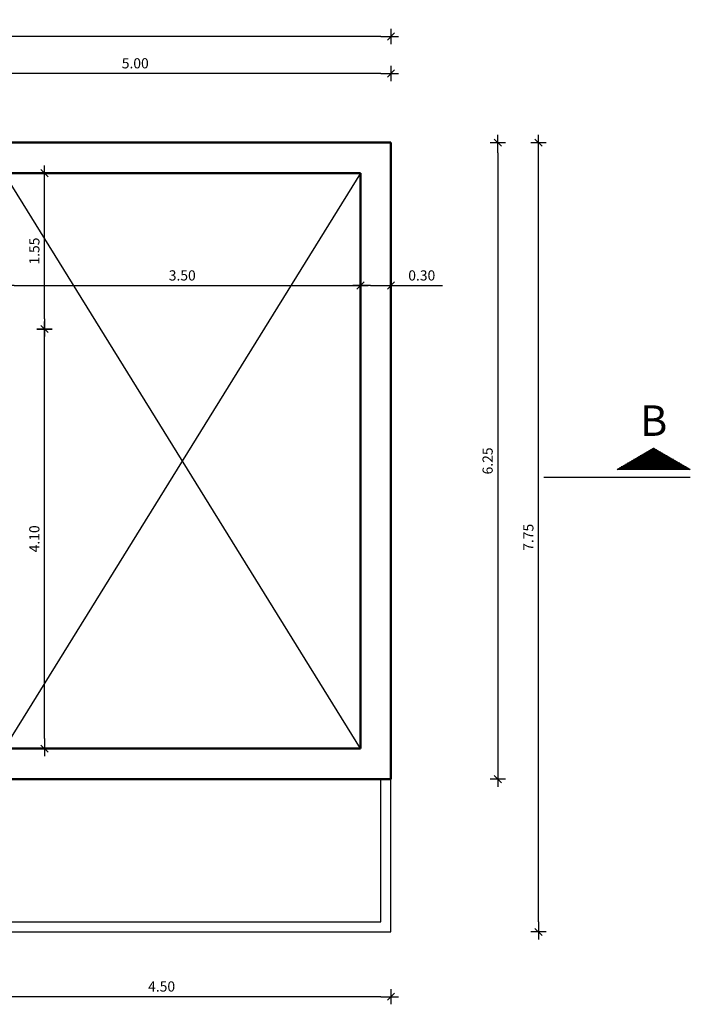
# Model space of a CAD drawing. Units: metres. Extents: x -3.9 to 34.8, y 2 to 25.7.
# Drawn here: x 10 to 16.6, y 14.9 to 24.5 of the extents above; entities that cross this region are included whole.
import ezdxf
from ezdxf.enums import TextEntityAlignment as Align

# ---------------------------------------------------------------- set-up
doc = ezdxf.new("R2010")
doc.units = ezdxf.units.M
doc.header["$LTSCALE"] = 0.018
doc.header["$MEASUREMENT"] = 0
for name, color, linetype, lineweight in [('3DSTAIR', 43, 'Continuous', 35), ('DIM', 1, 'Continuous', 30), ('FURNITUR', 2, 'Continuous', 30), ('KOUPASTI', 24, 'Continuous', 30), ('SYMBOL', 8, 'Continuous', 25), ('WALLS', 6, 'Continuous', 50)]:
    doc.layers.add(name, color=color, linetype=linetype, lineweight=lineweight)
doc.styles.add('COMU-N', font='ugcompl.shx')
doc.styles.add('DIM', font='ce2g.shx')
doc.dimstyles.new('DIMENTION50', dxfattribs={"dimscale": 0, "dimtxt": 0.1, "dimasz": 0.1, "dimexe": 0.1, "dimexo": 0.25, "dimgap": 0.05, "dimtad": 1, "dimzin": 0, "dimdsep": 46, "dimtxsty": 'DIM', "dimblk1": 'ARROW50', "dimblk2": 'ARROW50', "dimsah": 1, "dimcen": 2.5, "dimdle": 0.15, "dimse1": 1, "dimse2": 1, "dimclrt": 3, "dimadec": 0, "dimazin": 0, "dimtfac": 1, "dimtofl": 0, "dimtmove": 0, "dimatfit": 3, "dimldrblk": 'ARROW50', "dimfxl": 0, "dimtolj": 1, "dimtzin": 0, "dimarcsym": 0})

# ---------------------------------------------------------------- blocks, each defined once
blk = doc.blocks.new('ARROW50')
for p, q in [((-1, 0), (0.75, 0)), ((0.353553, 0.353553), (-0.353553, -0.353553)), ((0, 0.75), (0, -0.75))]:
    blk.add_line(p, q)
blk = doc.blocks.new('*D7')
at = {"layer": 'Defpoints', "color": 0}
for p in [(14.2137, 23.3138), (14.2137, 17.0638), (14.6884, 17.0638)]:
    blk.add_point(p, dxfattribs=at)
at = {"layer": 'DIM', "color": 0, "lineweight": -2}
blk.add_line((14.6884, 23.2138), (14.6884, 17.1638), dxfattribs=at)
at = {"layer": 'DIM', "color": 0, "lineweight": -2, "xscale": 0.1, "yscale": 0.1, "zscale": 0.1}
for p, rotation in [((14.6884, 23.3138), 90), ((14.6884, 17.0638), 270)]:
    blk.add_blockref('ARROW50', p, dxfattribs=dict(at, rotation=rotation))
at = {"layer": 'DIM', "color": 3, "insert": (14.5884, 20.1888), "char_height": 0.1, "attachment_point": 5, "rotation": 90, "style": 'DIM'}
blk.add_mtext('\\A1;6.25', dxfattribs=at)
blk = doc.blocks.new('*D8')
at = {"layer": 'Defpoints', "color": 0}
for p in [(14.2137, 23.3138), (15.0884, 23.3138), (14.2137, 15.5638)]:
    blk.add_point(p, dxfattribs=at)
at = {"layer": 'DIM', "color": 0, "lineweight": -2}
blk.add_line((15.0884, 15.6638), (15.0884, 23.2138), dxfattribs=at)
at = {"layer": 'DIM', "color": 0, "lineweight": -2, "xscale": 0.1, "yscale": 0.1, "zscale": 0.1}
for p, rotation in [((15.0884, 23.3138), 90), ((15.0884, 15.5638), 270)]:
    blk.add_blockref('ARROW50', p, dxfattribs=dict(at, rotation=rotation))
at = {"layer": 'DIM', "color": 3, "insert": (14.9884, 19.4388), "char_height": 0.1, "attachment_point": 5, "rotation": 90, "style": 'DIM'}
blk.add_mtext('\\A1;7.75', dxfattribs=at)
blk = doc.blocks.new('*D31')
at = {"layer": 'Defpoints', "color": 0}
for p in [(9.1337, 18.3967), (13.6391, 16.8717), (9.1337, 14.9288)]:
    blk.add_point(p, dxfattribs=at)
at = {"layer": 'DIM', "color": 0, "lineweight": -2}
blk.add_line((13.5391, 14.9288), (9.2337, 14.9288), dxfattribs=at)
at = {"layer": 'DIM', "color": 0, "lineweight": -2, "xscale": 0.1, "yscale": 0.1, "zscale": 0.1, "rotation": 180}
blk.add_blockref('ARROW50', (9.1337, 14.9288), dxfattribs=at)
at = {"layer": 'DIM', "color": 0, "lineweight": -2, "xscale": 0.1, "yscale": 0.1, "zscale": 0.1}
blk.add_blockref('ARROW50', (13.6391, 14.9288), dxfattribs=at)
at = {"layer": 'DIM', "color": 3, "insert": (11.3864, 15.0288), "char_height": 0.1, "attachment_point": 5, "style": 'DIM'}
blk.add_mtext('\\A1;4.50', dxfattribs=at)
blk = doc.blocks.new('*D34')
at = {"layer": 'Defpoints', "color": 0}
for p in [(8.6158, 23.9927), (8.6158, 23.3057), (13.6391, 23.3057)]:
    blk.add_point(p, dxfattribs=at)
at = {"layer": 'DIM', "color": 0, "lineweight": -2}
blk.add_line((13.5391, 23.9927), (8.7158, 23.9927), dxfattribs=at)
at = {"layer": 'DIM', "color": 0, "lineweight": -2, "xscale": 0.1, "yscale": 0.1, "zscale": 0.1, "rotation": 180}
blk.add_blockref('ARROW50', (8.6158, 23.9927), dxfattribs=at)
at = {"layer": 'DIM', "color": 0, "lineweight": -2, "xscale": 0.1, "yscale": 0.1, "zscale": 0.1}
blk.add_blockref('ARROW50', (13.6391, 23.9927), dxfattribs=at)
at = {"layer": 'DIM', "color": 3, "insert": (11.1275, 24.0927), "char_height": 0.1, "attachment_point": 5, "style": 'DIM'}
blk.add_mtext('\\A1;5.00', dxfattribs=at)
blk = doc.blocks.new('*D37')
at = {"layer": 'Defpoints', "color": 0}
for p in [(4.6391, 24.3551), (4.6391, 23.3057), (13.6391, 23.3057)]:
    blk.add_point(p, dxfattribs=at)
at = {"layer": 'DIM', "color": 0, "lineweight": -2}
blk.add_line((13.5391, 24.3551), (4.7391, 24.3551), dxfattribs=at)
at = {"layer": 'DIM', "color": 0, "lineweight": -2, "xscale": 0.1, "yscale": 0.1, "zscale": 0.1, "rotation": 180}
blk.add_blockref('ARROW50', (4.6391, 24.3551), dxfattribs=at)
at = {"layer": 'DIM', "color": 0, "lineweight": -2, "xscale": 0.1, "yscale": 0.1, "zscale": 0.1}
blk.add_blockref('ARROW50', (13.6391, 24.3551), dxfattribs=at)
at = {"layer": 'DIM', "color": 3, "insert": (9.1391, 24.4551), "char_height": 0.1, "attachment_point": 5, "style": 'DIM'}
blk.add_mtext('\\A1;9.00', dxfattribs=at)
blk = doc.blocks.new('*D40')
at = {"layer": 'Defpoints', "color": 0}
for p in [(9.8391, 22.4078), (13.3391, 22.4078), (13.3391, 21.9101)]:
    blk.add_point(p, dxfattribs=at)
at = {"layer": 'DIM', "color": 0, "lineweight": -2}
blk.add_line((9.9391, 21.9101), (13.2391, 21.9101), dxfattribs=at)
at = {"layer": 'DIM', "color": 0, "lineweight": -2, "xscale": 0.1, "yscale": 0.1, "zscale": 0.1, "rotation": 180}
blk.add_blockref('ARROW50', (9.8391, 21.9101), dxfattribs=at)
at = {"layer": 'DIM', "color": 0, "lineweight": -2, "xscale": 0.1, "yscale": 0.1, "zscale": 0.1}
blk.add_blockref('ARROW50', (13.3391, 21.9101), dxfattribs=at)
at = {"layer": 'DIM', "color": 3, "insert": (11.5891, 22.0101), "char_height": 0.1, "attachment_point": 5, "style": 'DIM'}
blk.add_mtext('\\A1;3.50', dxfattribs=at)
blk = doc.blocks.new('*D41')
at = {"layer": 'Defpoints', "color": 0}
for p in [(13.6391, 22.7078), (13.3391, 22.4078), (13.6391, 21.9101)]:
    blk.add_point(p, dxfattribs=at)
at = {"layer": 'DIM', "color": 0, "lineweight": -2}
for p, q in [((13.4391, 21.9101), (13.5391, 21.9101)), ((13.6391, 21.9101), (14.1439, 21.9101))]:
    blk.add_line(p, q, dxfattribs=at)
at = {"layer": 'DIM', "color": 0, "lineweight": -2, "xscale": 0.1, "yscale": 0.1, "zscale": 0.1, "rotation": 180}
blk.add_blockref('ARROW50', (13.3391, 21.9101), dxfattribs=at)
at = {"layer": 'DIM', "color": 0, "lineweight": -2, "xscale": 0.1, "yscale": 0.1, "zscale": 0.1}
blk.add_blockref('ARROW50', (13.6391, 21.9101), dxfattribs=at)
at = {"layer": 'DIM', "color": 3, "insert": (13.9415, 22.0101), "char_height": 0.1, "attachment_point": 5, "style": 'DIM'}
blk.add_mtext('\\A1;0.30', dxfattribs=at)
blk = doc.blocks.new('*D45')
at = {"layer": 'Defpoints', "color": 0}
for p in [(10.1492, 21.4838), (10.2366, 21.4838), (10.1492, 17.3638)]:
    blk.add_point(p, dxfattribs=at)
at = {"layer": 'DIM', "color": 0, "lineweight": -2}
blk.add_line((10.2366, 17.4638), (10.2366, 21.3838), dxfattribs=at)
at = {"layer": 'DIM', "color": 0, "lineweight": -2, "xscale": 0.1, "yscale": 0.1, "zscale": 0.1}
for p, rotation in [((10.2366, 21.4838), 90), ((10.2366, 17.3638), 270)]:
    blk.add_blockref('ARROW50', p, dxfattribs=dict(at, rotation=rotation))
at = {"layer": 'DIM', "color": 3, "insert": (10.1366, 19.4238), "char_height": 0.1, "attachment_point": 5, "rotation": 90, "style": 'DIM'}
blk.add_mtext('\\A1;4.10', dxfattribs=at)
blk = doc.blocks.new('*D46')
at = {"layer": 'Defpoints', "color": 0}
for p in [(10.1492, 23.0138), (10.2366, 23.0138), (10.1492, 21.4838)]:
    blk.add_point(p, dxfattribs=at)
at = {"layer": 'DIM', "color": 0, "lineweight": -2}
blk.add_line((10.2366, 21.5838), (10.2366, 22.9138), dxfattribs=at)
at = {"layer": 'DIM', "color": 0, "lineweight": -2, "xscale": 0.1, "yscale": 0.1, "zscale": 0.1}
for p, rotation in [((10.2366, 23.0138), 90), ((10.2366, 21.4838), 270)]:
    blk.add_blockref('ARROW50', p, dxfattribs=dict(at, rotation=rotation))
at = {"layer": 'DIM', "color": 3, "insert": (10.1366, 22.2488), "char_height": 0.1, "attachment_point": 5, "rotation": 90, "style": 'DIM'}
blk.add_mtext('\\A1;1.55', dxfattribs=at)
blk = doc.blocks.new('*X65')
at = {"color": 0}
for p, q in [((17.442, 18.255), (17.458, 18.255)), ((17.234, 18.135), (17.666, 18.135)), ((17.26, 18.15), (17.64, 18.15)), ((17.286, 18.165), (17.614, 18.165)), ((17.312, 18.18), (17.588, 18.18)), ((17.338, 18.195), (17.562, 18.195)), ((17.364, 18.21), (17.536, 18.21)), ((17.39, 18.225), (17.51, 18.225)), ((17.416, 18.24), (17.484, 18.24)), ((17.026, 18.015), (17.874, 18.015)), ((17.052, 18.03), (17.848, 18.03)), ((17.078, 18.045), (17.822, 18.045)), ((17.104, 18.06), (17.796, 18.06)), ((17.13, 18.075), (17.77, 18.075)), ((17.156, 18.09), (17.744, 18.09)), ((17.182, 18.105), (17.718, 18.105)), ((17.208, 18.12), (17.692, 18.12))]:
    blk.add_line(p, q, dxfattribs=at)
blk = doc.blocks.new('cwsy203')
at = {"layer": 'SYMBOL', "color": 6}
blk.add_line((-0.45, 0), (1.35, 0), dxfattribs=at)
blk.add_lwpolyline([(0, 0.36), (-0.45, 0.1), (0.45, 0.1)], close=True, dxfattribs=at)
at = {"layer": 'SYMBOL'}
blk.add_blockref('*X65', (-17.45, -17.9), dxfattribs=at)
at = {"layer": 'SYMBOL', "color": 5, "style": 'COMU-N'}
blk.add_attdef('ΤΟΜΗ', text='', height=0.375, dxfattribs=at).set_placement((0, 0.65), align=Align.MIDDLE)

msp = doc.modelspace()

# ---------------------------------------------------------------- linework, layer by layer
at = {"layer": '3DSTAIR', "invisible_edges": 15}
msp.add_3dface([(11.0975, 17.7681, -0.8495), (11.0975, 17.7681, -0.8495), (10.1975, 17.3246, -0.8495), (10.9899, 18.2903, -1.026)], dxfattribs=at)
at = {"layer": 'FURNITUR'}
for p, q in [((13.3391, 23.0138), (9.8391, 17.3638)), ((13.3391, 17.3638), (9.8391, 23.0138))]:
    msp.add_line(p, q, dxfattribs=at)
at = {"layer": 'KOUPASTI'}
for p, q in [((13.5391, 15.6638), (13.5391, 17.0638)), ((13.6391, 15.5638), (13.6391, 17.0638)), ((4.7391, 15.6638), (13.5391, 15.6638)), ((4.6391, 15.5638), (13.6391, 15.5638))]:
    msp.add_line(p, q, dxfattribs=at)
at = {"layer": 'WALLS'}
for p, q in [((13.6391, 23.3138), (8.6158, 23.3138)), ((13.6391, 23.3138), (13.6391, 17.0638)), ((13.3391, 23.0138), (8.6158, 23.0138)), ((13.3391, 23.0138), (13.3391, 17.3638)), ((13.3391, 17.3638), (9.1337, 17.3638)), ((13.6391, 17.0638), (9.1337, 17.0638))]:
    msp.add_line(p, q, dxfattribs=at)

# ---------------------------------------------------------------- block references
at = {"layer": 'SYMBOL'}
ref = msp.add_blockref('cwsy203', (16.2191, 20.0255), dxfattribs=dict(at, xscale=-0.8000000000000007, yscale=0.8000000000000007, zscale=0.8))
ref.add_attrib('ΤΟΜΗ', 'B', dxfattribs={"color": 5, "height": 0.3, "style": 'COMU-N'}).set_placement((16.2191, 20.5455), align=Align.MIDDLE)

# ---------------------------------------------------------------- dimensions: what is measured, and where the dimension line sits
at = {"layer": 'DIM'}
for base, p1, p2, angle, picture, middle in [((4.6391, 24.3551), (13.6391, 23.3057), (4.6391, 23.3057), 180, '*D37', (9.1391, 24.4551)), ((14.6884, 17.0638), (14.2137, 23.3138), (14.2137, 17.0638), 90, '*D7', (14.5884, 20.1888)), ((15.0884, 23.3138), (14.2137, 15.5638), (14.2137, 23.3138), 90, '*D8', (14.9884, 19.4388)), ((13.6391, 21.9101), (13.3391, 22.4078), (13.6391, 22.7078), 180, '*D41', (13.9415, 22.0101)), ((13.3391, 21.9101), (9.8391, 22.4078), (13.3391, 22.4078), 180, '*D40', (11.5891, 22.0101))]:
    dim = msp.add_linear_dim(base=base, p1=p1, p2=p2, angle=angle, dimstyle='DIMENTION50', override={"dimscale": 1}, dxfattribs=at)
    dim.commit()
    dim.dimension.update_dxf_attribs({"geometry": picture, "text_midpoint": middle})
for base, p1, p2, angle, text, picture, middle in [((8.6158, 23.9927), (13.6391, 23.3057), (8.6158, 23.3057), 180, '5.00', '*D34', (11.1275, 24.0927)), ((10.2366, 23.0138), (10.1492, 21.4838), (10.1492, 23.0138), 90, '1.55', '*D46', (10.1366, 22.2488)), ((10.2366, 21.4838), (10.1492, 17.3638), (10.1492, 21.4838), 90, '4.10', '*D45', (10.1366, 19.4238)), ((9.1337, 14.9288), (13.6391, 16.8717), (9.1337, 18.3967), 180, '4.50', '*D31', (11.3864, 15.0288))]:
    dim = msp.add_linear_dim(base=base, p1=p1, p2=p2, angle=angle, text=text, dimstyle='DIMENTION50', override={"dimscale": 1}, dxfattribs=at)
    dim.commit()
    dim.dimension.update_dxf_attribs({"geometry": picture, "text_midpoint": middle})

doc.saveas('drawing.dxf')
